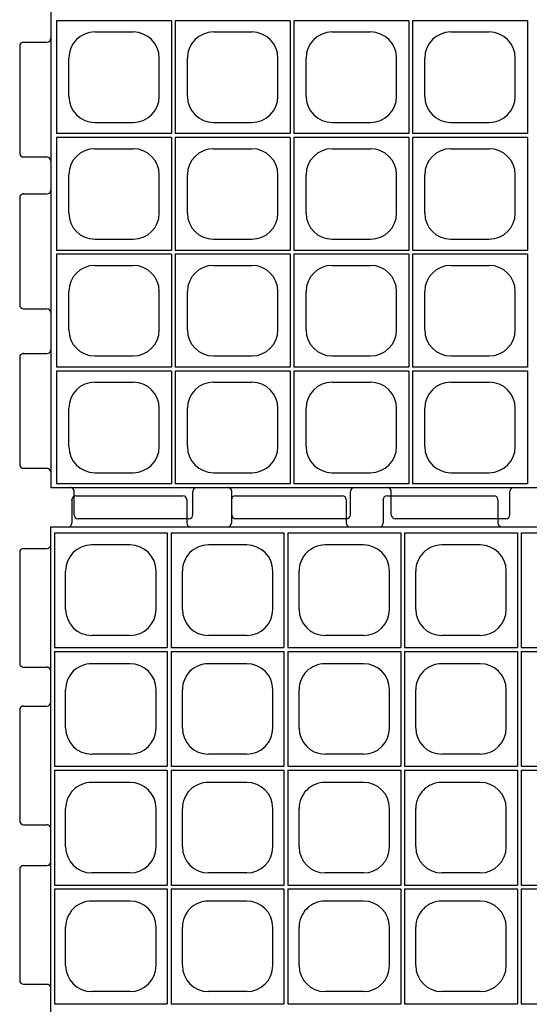
# Model space of a CAD drawing. Extents: x 0 to 36, y 0 to 22.
# Drawn here: x 4.6 to 5.2, y 5 to 6.2 of the extents above; entities that cross this region are included whole.
import ezdxf

# ---------------------------------------------------------------- set-up
doc = ezdxf.new("R2010")
doc.units = 0
doc.header["$LTSCALE"] = 0.5
doc.header["$MEASUREMENT"] = 0
doc.linetypes.add('SOLID', pattern=[0])
doc.layers.get('0').update_dxf_attribs({"linetype": 'CONTINUOUS'})
for name, color, linetype in [('GEOBLOCK', 7, 'SOLID'), ('TABS', 7, 'SOLID'), ('TEXT', 7, 'CONTINUOUS')]:
    doc.layers.add(name, color=color, linetype=linetype)

# ---------------------------------------------------------------- blocks, each defined once
blk = doc.blocks.new('SECTPLAN')
for p, q in [((7.94, 4.8), (7.35, 4.8)), ((7.35, 4.8), (7.35, 4.22)), ((7.94, 4.8), (7.94, 4.22)), ((8.55, 4.8), (7.96, 4.8)), ((7.96, 4.8), (7.96, 4.22)), ((8.55, 4.8), (8.55, 4.22)), ((8.57, 4.8), (8.57, 4.22)), ((9.16, 4.8), (8.57, 4.8)), ((9.16, 4.8), (9.16, 4.22)), ((9.77, 4.8), (9.18, 4.8)), ((9.18, 4.8), (9.18, 4.22)), ((9.77, 4.8), (9.77, 4.22)), ((7.5466, 4.7425), (7.7434, 4.7425)), ((8.1566, 4.7425), (8.3534, 4.7425)), ((8.7666, 4.7425), (8.9634, 4.7425)), ((9.3766, 4.7425), (9.5734, 4.7425)), ((7.4125, 4.4116), (7.4125, 4.6084)), ((7.8775, 4.4116), (7.8775, 4.6084)), ((8.0225, 4.4116), (8.0225, 4.6084)), ((8.4875, 4.4116), (8.4875, 4.6084)), ((8.6325, 4.4116), (8.6325, 4.6084)), ((9.0975, 4.4116), (9.0975, 4.6084)), ((9.2425, 4.4116), (9.2425, 4.6084)), ((9.7075, 4.4116), (9.7075, 4.6084)), ((7.5466, 4.2775), (7.7434, 4.2775)), ((8.1566, 4.2775), (8.3534, 4.2775)), ((8.7666, 4.2775), (8.9634, 4.2775)), ((9.3766, 4.2775), (9.5734, 4.2775)), ((7.94, 4.22), (7.35, 4.22)), ((7.35, 4.2), (7.35, 3.62)), ((7.94, 4.2), (7.35, 4.2)), ((7.94, 4.2), (7.94, 3.62)), ((8.55, 4.22), (7.96, 4.22)), ((7.96, 4.2), (7.96, 3.62)), ((8.55, 4.2), (7.96, 4.2)), ((8.55, 4.2), (8.55, 3.62)), ((9.16, 4.22), (8.57, 4.22)), ((8.57, 4.2), (8.57, 3.62)), ((9.16, 4.2), (8.57, 4.2)), ((9.16, 4.2), (9.16, 3.62)), ((9.77, 4.22), (9.18, 4.22)), ((9.18, 4.2), (9.18, 3.62)), ((9.77, 4.2), (9.18, 4.2)), ((9.77, 4.2), (9.77, 3.62)), ((7.5466, 4.1425), (7.7434, 4.1425)), ((8.1566, 4.1425), (8.3534, 4.1425)), ((8.7666, 4.1425), (8.9634, 4.1425)), ((9.3766, 4.1425), (9.5734, 4.1425)), ((7.4125, 3.8116), (7.4125, 4.0084)), ((7.8775, 3.8116), (7.8775, 4.0084)), ((8.0225, 3.8116), (8.0225, 4.0084)), ((8.4875, 3.8116), (8.4875, 4.0084)), ((8.6325, 3.8116), (8.6325, 4.0084)), ((9.0975, 3.8116), (9.0975, 4.0084)), ((9.2425, 3.8116), (9.2425, 4.0084)), ((9.7075, 3.8116), (9.7075, 4.0084)), ((7.5466, 3.6775), (7.7434, 3.6775)), ((8.1566, 3.6775), (8.3534, 3.6775)), ((8.7666, 3.6775), (8.9634, 3.6775)), ((9.3766, 3.6775), (9.5734, 3.6775)), ((7.94, 3.62), (7.35, 3.62)), ((7.94, 3.6), (7.35, 3.6)), ((7.35, 3.6), (7.35, 3.02)), ((7.94, 3.6), (7.94, 3.02)), ((8.55, 3.62), (7.96, 3.62)), ((7.96, 3.6), (7.96, 3.02)), ((8.55, 3.6), (7.96, 3.6)), ((8.55, 3.6), (8.55, 3.02)), ((9.16, 3.62), (8.57, 3.62)), ((8.57, 3.6), (8.57, 3.02)), ((9.16, 3.6), (8.57, 3.6)), ((9.16, 3.6), (9.16, 3.02)), ((9.77, 3.62), (9.18, 3.62)), ((9.77, 3.6), (9.18, 3.6)), ((9.18, 3.6), (9.18, 3.02)), ((9.77, 3.6), (9.77, 3.02)), ((7.5466, 3.5425), (7.7434, 3.5425)), ((8.1566, 3.5425), (8.3534, 3.5425)), ((8.7666, 3.5425), (8.9634, 3.5425)), ((9.3766, 3.5425), (9.5734, 3.5425)), ((7.4125, 3.2116), (7.4125, 3.4084)), ((7.8775, 3.2116), (7.8775, 3.4084)), ((8.0225, 3.2116), (8.0225, 3.4084)), ((8.4875, 3.2116), (8.4875, 3.4084)), ((8.6325, 3.2116), (8.6325, 3.4084)), ((9.0975, 3.2116), (9.0975, 3.4084)), ((9.2425, 3.2116), (9.2425, 3.4084)), ((9.7075, 3.2116), (9.7075, 3.4084)), ((7.5466, 3.0775), (7.7434, 3.0775)), ((8.1566, 3.0775), (8.3534, 3.0775)), ((8.7666, 3.0775), (8.9634, 3.0775)), ((9.3766, 3.0775), (9.5734, 3.0775)), ((7.94, 3.02), (7.35, 3.02)), ((7.94, 3), (7.35, 3)), ((7.35, 3), (7.35, 2.42)), ((7.94, 3), (7.94, 2.42)), ((8.55, 3.02), (7.96, 3.02)), ((8.55, 3), (7.96, 3)), ((7.96, 3), (7.96, 2.42)), ((8.55, 3), (8.55, 2.42)), ((9.16, 3.02), (8.57, 3.02)), ((8.57, 3), (8.57, 2.42)), ((9.16, 3), (8.57, 3)), ((9.16, 3), (9.16, 2.42)), ((9.77, 3.02), (9.18, 3.02)), ((9.77, 3), (9.18, 3)), ((9.18, 3), (9.18, 2.42)), ((9.77, 3), (9.77, 2.42)), ((7.5466, 2.9425), (7.7434, 2.9425)), ((8.1566, 2.9425), (8.3534, 2.9425)), ((8.7666, 2.9425), (8.9634, 2.9425)), ((9.3766, 2.9425), (9.5734, 2.9425)), ((7.4125, 2.6116), (7.4125, 2.8084)), ((7.8775, 2.6116), (7.8775, 2.8084)), ((8.0225, 2.6116), (8.0225, 2.8084)), ((8.4875, 2.6116), (8.4875, 2.8084)), ((8.6325, 2.6116), (8.6325, 2.8084)), ((9.0975, 2.6116), (9.0975, 2.8084)), ((9.2425, 2.6116), (9.2425, 2.8084)), ((9.7075, 2.6116), (9.7075, 2.8084)), ((7.5466, 2.4775), (7.7434, 2.4775)), ((8.1566, 2.4775), (8.3534, 2.4775)), ((8.7666, 2.4775), (8.9634, 2.4775)), ((9.3766, 2.4775), (9.5734, 2.4775)), ((0.03, 2.4), (0.03, 1.82)), ((0.62, 2.4), (0.03, 2.4)), ((0.62, 2.4), (0.62, 1.82)), ((0.64, 2.4), (0.64, 1.82)), ((1.23, 2.4), (0.64, 2.4)), ((1.23, 2.4), (1.23, 1.82)), ((1.25, 2.4), (1.25, 1.82)), ((1.84, 2.4), (1.25, 2.4)), ((1.84, 2.4), (1.84, 1.82)), ((1.86, 2.4), (1.86, 1.82)), ((2.45, 2.4), (1.86, 2.4)), ((2.45, 2.4), (2.45, 1.82)), ((7.94, 2.42), (7.35, 2.42)), ((7.94, 2.4), (7.35, 2.4)), ((7.35, 2.4), (7.35, 1.82)), ((7.94, 2.4), (7.94, 1.82)), ((8.55, 2.42), (7.96, 2.42)), ((7.96, 2.4), (7.96, 1.82)), ((8.55, 2.4), (7.96, 2.4)), ((8.55, 2.4), (8.55, 1.82)), ((9.16, 2.42), (8.57, 2.42)), ((8.57, 2.4), (8.57, 1.82)), ((9.16, 2.4), (8.57, 2.4)), ((9.16, 2.4), (9.16, 1.82)), ((9.77, 2.42), (9.18, 2.42)), ((9.18, 2.4), (9.18, 1.82)), ((9.77, 2.4), (9.18, 2.4)), ((9.77, 2.4), (9.77, 1.82)), ((0.2266, 2.3425), (0.4234, 2.3425)), ((0.8366, 2.3425), (1.0334, 2.3425)), ((1.4466, 2.3425), (1.6434, 2.3425)), ((2.0566, 2.3425), (2.2534, 2.3425)), ((0.0925, 2.0116), (0.0925, 2.2084)), ((0.5575, 2.0116), (0.5575, 2.2084)), ((0.7025, 2.0116), (0.7025, 2.2084)), ((1.1675, 2.0116), (1.1675, 2.2084)), ((1.3125, 2.0116), (1.3125, 2.2084)), ((1.7775, 2.0116), (1.7775, 2.2084)), ((1.9225, 2.0116), (1.9225, 2.2084)), ((2.3875, 2.0116), (2.3875, 2.2084)), ((0.2266, 1.8775), (0.4234, 1.8775)), ((0.8366, 1.8775), (1.0334, 1.8775)), ((1.4466, 1.8775), (1.6434, 1.8775)), ((2.0566, 1.8775), (2.2534, 1.8775)), ((0.62, 1.82), (0.03, 1.82)), ((0.03, 1.8), (0.03, 1.22)), ((0.62, 1.8), (0.03, 1.8)), ((0.62, 1.8), (0.62, 1.22)), ((1.23, 1.82), (0.64, 1.82)), ((1.23, 1.8), (0.64, 1.8)), ((0.64, 1.8), (0.64, 1.22)), ((1.23, 1.8), (1.23, 1.22)), ((1.84, 1.82), (1.25, 1.82)), ((1.84, 1.8), (1.25, 1.8)), ((1.25, 1.8), (1.25, 1.22)), ((1.84, 1.8), (1.84, 1.22)), ((2.45, 1.82), (1.86, 1.82)), ((1.86, 1.8), (1.86, 1.22)), ((2.45, 1.8), (1.86, 1.8)), ((2.45, 1.8), (2.45, 1.22)), ((0.2266, 1.7425), (0.4234, 1.7425)), ((0.8366, 1.7425), (1.0334, 1.7425)), ((1.4466, 1.7425), (1.6434, 1.7425)), ((2.0566, 1.7425), (2.2534, 1.7425)), ((0.0925, 1.4116), (0.0925, 1.6084)), ((0.5575, 1.4116), (0.5575, 1.6084)), ((0.7025, 1.4116), (0.7025, 1.6084)), ((1.1675, 1.4116), (1.1675, 1.6084)), ((1.3125, 1.4116), (1.3125, 1.6084)), ((1.7775, 1.4116), (1.7775, 1.6084)), ((1.9225, 1.4116), (1.9225, 1.6084)), ((2.3875, 1.4116), (2.3875, 1.6084)), ((0.2266, 1.2775), (0.4234, 1.2775)), ((0.8366, 1.2775), (1.0334, 1.2775)), ((1.4466, 1.2775), (1.6434, 1.2775)), ((2.0566, 1.2775), (2.2534, 1.2775)), ((0.62, 1.22), (0.03, 1.22)), ((1.23, 1.22), (0.64, 1.22)), ((1.84, 1.22), (1.25, 1.22)), ((2.45, 1.22), (1.86, 1.22)), ((0.03, 1.2), (0.03, 0.62)), ((0.62, 1.2), (0.03, 1.2)), ((0.62, 1.2), (0.62, 0.62)), ((0.64, 1.2), (0.64, 0.62)), ((1.23, 1.2), (0.64, 1.2)), ((1.23, 1.2), (1.23, 0.62)), ((1.84, 1.2), (1.25, 1.2)), ((1.25, 1.2), (1.25, 0.62)), ((1.84, 1.2), (1.84, 0.62)), ((1.86, 1.2), (1.86, 0.62)), ((2.45, 1.2), (1.86, 1.2)), ((2.45, 1.2), (2.45, 0.62)), ((0.2266, 1.1425), (0.4234, 1.1425)), ((0.8366, 1.1425), (1.0334, 1.1425)), ((1.4466, 1.1425), (1.6434, 1.1425)), ((2.0566, 1.1425), (2.2534, 1.1425)), ((0.0925, 0.8116), (0.0925, 1.0084)), ((0.5575, 0.8116), (0.5575, 1.0084)), ((0.7025, 0.8116), (0.7025, 1.0084)), ((1.1675, 0.8116), (1.1675, 1.0084)), ((1.3125, 0.8116), (1.3125, 1.0084)), ((1.7775, 0.8116), (1.7775, 1.0084)), ((1.9225, 0.8116), (1.9225, 1.0084)), ((2.3875, 0.8116), (2.3875, 1.0084)), ((0.2266, 0.6775), (0.4234, 0.6775)), ((0.8366, 0.6775), (1.0334, 0.6775)), ((1.4466, 0.6775), (1.6434, 0.6775)), ((2.0566, 0.6775), (2.2534, 0.6775)), ((0.62, 0.62), (0.03, 0.62)), ((1.23, 0.62), (0.64, 0.62)), ((1.84, 0.62), (1.25, 0.62)), ((2.45, 0.62), (1.86, 0.62)), ((0.03, 0.6), (0.03, 0.02)), ((0.62, 0.6), (0.03, 0.6)), ((0.62, 0.6), (0.62, 0.02)), ((1.23, 0.6), (0.64, 0.6)), ((0.64, 0.6), (0.64, 0.02)), ((0.64, 0.6), (0.64, 0.02)), ((1.23, 0.6), (1.23, 0.02)), ((1.84, 0.6), (1.25, 0.6)), ((1.25, 0.6), (1.25, 0.02)), ((1.84, 0.6), (1.84, 0.02)), ((1.86, 0.6), (1.86, 0.02)), ((2.45, 0.6), (1.86, 0.6)), ((2.45, 0.6), (2.45, 0.02)), ((0.2266, 0.5425), (0.4234, 0.5425)), ((0.8366, 0.5425), (1.0334, 0.5425)), ((1.4466, 0.5425), (1.6434, 0.5425)), ((2.0566, 0.5425), (2.2534, 0.5425)), ((0.0925, 0.2116), (0.0925, 0.4084)), ((0.5575, 0.2116), (0.5575, 0.4084)), ((0.7025, 0.2116), (0.7025, 0.4084)), ((1.1675, 0.2116), (1.1675, 0.4084)), ((1.3125, 0.2116), (1.3125, 0.4084)), ((1.7775, 0.2116), (1.7775, 0.4084)), ((1.9225, 0.2116), (1.9225, 0.4084)), ((2.3875, 0.2116), (2.3875, 0.4084)), ((0.2266, 0.0775), (0.4234, 0.0775)), ((0.8366, 0.0775), (1.0334, 0.0775)), ((1.4466, 0.0775), (1.6434, 0.0775)), ((2.0566, 0.0775), (2.2534, 0.0775)), ((0.62, 0.02), (0.03, 0.02)), ((1.23, 0.02), (0.64, 0.02)), ((1.84, 0.02), (1.25, 0.02)), ((2.45, 0.02), (1.86, 0.02))]:
    blk.add_line(p, q)
for centre, start, end in [((7.5466, 4.6084), 90, 180), ((7.7434, 4.6084), 360, 90), ((8.1566, 4.6084), 90, 180), ((8.3534, 4.6084), 360, 90), ((8.7666, 4.6084), 90, 180), ((8.9634, 4.6084), 360, 90), ((9.3766, 4.6084), 90, 180), ((9.5734, 4.6084), 360, 90), ((7.5466, 4.4116), 180, 270), ((7.7434, 4.4116), 270, 360), ((8.1566, 4.4116), 180, 270), ((8.3534, 4.4116), 270, 360), ((8.7666, 4.4116), 180, 270), ((8.9634, 4.4116), 270, 360), ((9.3766, 4.4116), 180, 270), ((9.5734, 4.4116), 270, 360), ((7.5466, 4.0084), 90, 180), ((7.7434, 4.0084), 360, 90), ((8.1566, 4.0084), 90, 180), ((8.3534, 4.0084), 360, 90), ((8.7666, 4.0084), 90, 180), ((8.9634, 4.0084), 360, 90), ((9.3766, 4.0084), 90, 180), ((9.5734, 4.0084), 360, 90), ((7.5466, 3.8116), 180, 270), ((7.7434, 3.8116), 270, 360), ((8.1566, 3.8116), 180, 270), ((8.3534, 3.8116), 270, 360), ((8.7666, 3.8116), 180, 270), ((8.9634, 3.8116), 270, 360), ((9.3766, 3.8116), 180, 270), ((9.5734, 3.8116), 270, 360), ((7.5466, 3.4084), 90, 180), ((7.7434, 3.4084), 360, 90), ((8.1566, 3.4084), 90, 180), ((8.3534, 3.4084), 360, 90), ((8.7666, 3.4084), 90, 180), ((8.9634, 3.4084), 360, 90), ((9.3766, 3.4084), 90, 180), ((9.5734, 3.4084), 360, 90), ((7.5466, 3.2116), 180, 270), ((7.7434, 3.2116), 270, 360), ((8.1566, 3.2116), 180, 270), ((8.3534, 3.2116), 270, 360), ((8.7666, 3.2116), 180, 270), ((8.9634, 3.2116), 270, 360), ((9.3766, 3.2116), 180, 270), ((9.5734, 3.2116), 270, 360), ((7.5466, 2.8084), 90, 180), ((7.7434, 2.8084), 360, 90), ((8.1566, 2.8084), 90, 180), ((8.3534, 2.8084), 360, 90), ((8.7666, 2.8084), 90, 180), ((8.9634, 2.8084), 360, 90), ((9.3766, 2.8084), 90, 180), ((9.5734, 2.8084), 360, 90), ((7.5466, 2.6116), 180, 270), ((7.7434, 2.6116), 270, 360), ((8.1566, 2.6116), 180, 270), ((8.3534, 2.6116), 270, 360), ((8.7666, 2.6116), 180, 270), ((8.9634, 2.6116), 270, 360), ((9.3766, 2.6116), 180, 270), ((9.5734, 2.6116), 270, 360), ((0.2266, 2.2084), 90, 180), ((0.4234, 2.2084), 360, 90), ((0.8366, 2.2084), 90, 180), ((1.0334, 2.2084), 360, 90), ((1.4466, 2.2084), 90, 180), ((1.6434, 2.2084), 360, 90), ((2.0566, 2.2084), 90, 180), ((2.2534, 2.2084), 360, 90), ((0.2266, 2.0116), 180, 270), ((0.4234, 2.0116), 270, 360), ((0.8366, 2.0116), 180, 270), ((1.0334, 2.0116), 270, 360), ((1.4466, 2.0116), 180, 270), ((1.6434, 2.0116), 270, 360), ((2.0566, 2.0116), 180, 270), ((2.2534, 2.0116), 270, 360), ((0.2266, 1.6084), 90, 180), ((0.4234, 1.6084), 360, 90), ((0.8366, 1.6084), 90, 180), ((1.0334, 1.6084), 360, 90), ((1.4466, 1.6084), 90, 180), ((1.6434, 1.6084), 360, 90), ((2.0566, 1.6084), 90, 180), ((2.2534, 1.6084), 360, 90), ((0.2266, 1.4116), 180, 270), ((0.4234, 1.4116), 270, 360), ((0.8366, 1.4116), 180, 270), ((1.0334, 1.4116), 270, 360), ((1.4466, 1.4116), 180, 270), ((1.6434, 1.4116), 270, 360), ((2.0566, 1.4116), 180, 270), ((2.2534, 1.4116), 270, 360), ((0.2266, 1.0084), 90, 180), ((0.4234, 1.0084), 360, 90), ((0.8366, 1.0084), 90, 180), ((1.0334, 1.0084), 360, 90), ((1.4466, 1.0084), 90, 180), ((1.6434, 1.0084), 360, 90), ((2.0566, 1.0084), 90, 180), ((2.2534, 1.0084), 360, 90), ((0.2266, 0.8116), 180, 270), ((0.4234, 0.8116), 270, 360), ((0.8366, 0.8116), 180, 270), ((1.0334, 0.8116), 270, 360), ((1.4466, 0.8116), 180, 270), ((1.6434, 0.8116), 270, 360), ((2.0566, 0.8116), 180, 270), ((2.2534, 0.8116), 270, 360), ((0.2266, 0.4084), 90, 180), ((0.4234, 0.4084), 360, 90), ((0.8366, 0.4084), 90, 180), ((1.0334, 0.4084), 360, 90), ((1.4466, 0.4084), 90, 180), ((1.6434, 0.4084), 360, 90), ((2.0566, 0.4084), 90, 180), ((2.2534, 0.4084), 360, 90), ((0.2266, 0.2116), 180, 270), ((0.4234, 0.2116), 270, 360), ((0.8366, 0.2116), 180, 270), ((1.0334, 0.2116), 270, 360), ((1.4466, 0.2116), 180, 270), ((1.6434, 0.2116), 270, 360), ((2.0566, 0.2116), 180, 270), ((2.2534, 0.2116), 270, 360)]:
    blk.add_arc(centre, 0.1341, start, end)
at = {"layer": 'GEOBLOCK'}
for p, q in [((9.8, 4.82), (0, 4.82)), ((0, 4.82), (0, 0)), ((9.8, 4.82), (9.8, 0)), ((9.8, 0), (0, 0))]:
    blk.add_line(p, q, dxfattribs=at)
at = {"layer": 'TABS', "color": 5}
for p, q in [((8.04, 4.9788), (7.47, 4.9788)), ((9.67, 4.9788), (9.1, 4.9788)), ((7.45, 4.9588), (7.45, 4.8388)), ((8.06, 4.9588), (8.06, 4.8388)), ((9.08, 4.9588), (9.08, 4.8388)), ((9.69, 4.9588), (9.69, 4.8388)), ((9.94, 3.89), (9.82, 3.89)), ((9.96, 3.87), (9.96, 3.32)), ((9.94, 3.3), (9.82, 3.3)), ((-0.16, 1.49), (-0.16, 0.94)), ((-0.14, 1.51), (-0.02, 1.51)), ((-0.14, 0.92), (-0.02, 0.92)), ((0.12, -0.1388), (0.12, -0.0188)), ((0.73, -0.1388), (0.73, -0.0188)), ((1.75, -0.1388), (1.75, -0.0188)), ((2.36, -0.1388), (2.36, -0.0188)), ((0.71, -0.1588), (0.14, -0.1588)), ((2.34, -0.1588), (1.77, -0.1588))]:
    blk.add_line(p, q, dxfattribs=at)
at = {"layer": 'TABS', "color": 6}
for p, q in [((8.86, 4.9788), (8.29, 4.9788)), ((8.27, 4.9588), (8.27, 4.8388)), ((8.88, 4.9588), (8.88, 4.8388)), ((9.94, 4.71), (9.82, 4.71)), ((9.96, 4.69), (9.96, 4.14)), ((9.94, 4.12), (9.82, 4.12)), ((9.94, 3.11), (9.82, 3.11)), ((9.96, 3.09), (9.96, 2.54)), ((9.94, 2.52), (9.82, 2.52)), ((-0.14, 2.29), (-0.02, 2.29)), ((-0.16, 2.27), (-0.16, 1.72)), ((-0.14, 1.7), (-0.02, 1.7)), ((-0.16, 0.67), (-0.16, 0.12)), ((-0.14, 0.69), (-0.02, 0.69)), ((-0.14, 0.1), (-0.02, 0.1)), ((0.93, -0.1388), (0.93, -0.0188)), ((1.54, -0.1388), (1.54, -0.0188)), ((1.52, -0.1588), (0.95, -0.1588))]:
    blk.add_line(p, q, dxfattribs=at)
at = {"layer": 'TABS', "color": 5}
for centre, radius, start, end in [((7.47, 4.9588), 0.02, 90, 180), ((8.04, 4.9588), 0.02, 0.0001, 90), ((9.1, 4.9588), 0.02, 90, 180), ((9.67, 4.9588), 0.02, 0.0001, 90), ((7.43, 4.8388), 0.02, 270, 0.0001), ((7.43, 4.8388), 0.02, 270, 0), ((8.08, 4.8388), 0.02, 180, 270), ((9.06, 4.8388), 0.02, 270, 0.0001), ((9.06, 4.8388), 0.02, 270, 0), ((9.71, 4.8388), 0.02, 180, 270), ((9.82, 3.91), 0.02, 180, 270), ((9.94, 3.87), 0.02, 360, 89.9999), ((9.8211, 3.2789), 0.0211, 92.9164, 177.0832), ((9.94, 3.32), 0.02, 270, 360), ((-0.02, 1.53), 0.02, 270, 0), ((-0.14, 1.49), 0.02, 90.0001, 180), ((-0.14, 0.94), 0.02, 180, 270), ((-0.0211, 0.8989), 0.0211, 2.9168, 87.0836), ((0.1, -0.0188), 0.02, 359.9999, 90), ((0.1, -0.0188), 0.02, 0, 90), ((0.75, -0.0188), 0.02, 90, 180), ((1.73, -0.0188), 0.02, 0, 90), ((1.73, -0.0188), 0.02, 359.9999, 90), ((2.38, -0.0188), 0.02, 90, 180), ((0.14, -0.1388), 0.02, 180, 270), ((0.71, -0.1388), 0.02, 270, 359.9999), ((1.77, -0.1388), 0.02, 180, 270), ((2.34, -0.1388), 0.02, 270, 359.9999)]:
    blk.add_arc(centre, radius, start, end, dxfattribs=at)
at = {"layer": 'TABS', "color": 6}
for centre, radius, start, end in [((8.29, 4.9588), 0.02, 90, 180), ((8.86, 4.9588), 0.02, 0.0001, 90), ((8.25, 4.8388), 0.02, 270, 0), ((8.25, 4.8388), 0.02, 270, 0.0001), ((8.9, 4.8388), 0.02, 180, 270), ((9.82, 4.73), 0.02, 180, 270), ((9.94, 4.69), 0.02, 360, 89.9999), ((9.8211, 4.0989), 0.0211, 92.9164, 177.0832), ((9.94, 4.14), 0.02, 270, 360), ((9.82, 3.13), 0.02, 180, 270), ((9.94, 3.09), 0.02, 360, 89.9999), ((9.94, 2.54), 0.02, 270, 360), ((9.8211, 2.4989), 0.0211, 92.9164, 177.0832), ((-0.14, 2.27), 0.02, 90.0001, 180), ((-0.02, 2.31), 0.02, 270, 0), ((-0.14, 1.72), 0.02, 180, 270), ((-0.0211, 1.6789), 0.0211, 2.9168, 87.0836), ((-0.02, 0.71), 0.02, 270, 0), ((-0.14, 0.67), 0.02, 90.0001, 180), ((-0.14, 0.12), 0.02, 180, 270), ((-0.0211, 0.0789), 0.0211, 2.9168, 87.0836), ((0.91, -0.0188), 0.02, 0, 90), ((0.91, -0.0188), 0.02, 359.9999, 90), ((1.56, -0.0188), 0.02, 90, 180), ((0.95, -0.1388), 0.02, 180, 270), ((1.52, -0.1388), 0.02, 270, 359.9999)]:
    blk.add_arc(centre, radius, start, end, dxfattribs=at)
at = {"layer": 'TABS', "color": 6, "linetype": 'ByBlock'}
for p in [(9.94, 4.71), (9.94, 3.11)]:
    blk.add_point(p, dxfattribs=at)
at = {"layer": 'TABS', "color": 5, "linetype": 'ByBlock'}
blk.add_point((-0.14, 1.51), dxfattribs=at)
at = {"layer": 'TABS', "color": 0, "linetype": 'ByBlock'}
blk.add_point((-0.14, 0.69), dxfattribs=at)

msp = doc.modelspace()

# ---------------------------------------------------------------- block references
at = {"layer": 'TEXT', "xscale": 0.25, "yscale": 0.25, "zscale": 0.25}
msp.add_blockref('SECTPLAN', (4.62149, 5.62027), dxfattribs=at)
at = {"layer": 'TEXT', "xscale": 0.25, "yscale": 0.25, "zscale": 0.25, "rotation": 90}
msp.add_blockref('SECTPLAN', (5.82618, 3.11989), dxfattribs=at)

doc.saveas('drawing.dxf')
